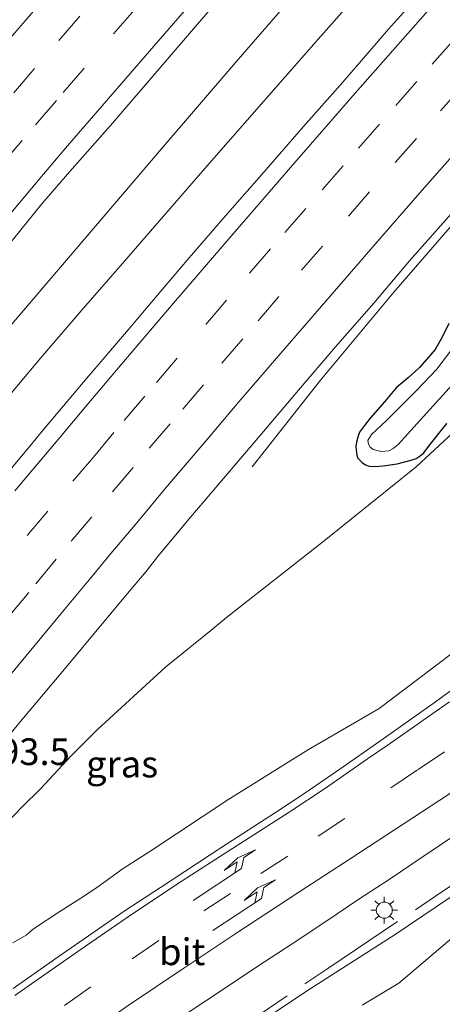
# Model space of a CAD drawing. Units: metres. Extents: x 139997 to 142417, y 463135 to 468750.
# Drawn here: x 141933 to 141973, y 468381 to 468473 of the extents above; entities that cross this region are included whole.
import ezdxf
from ezdxf.enums import TextEntityAlignment as Align

# ---------------------------------------------------------------- set-up
doc = ezdxf.new("R2010")
doc.units = ezdxf.units.M
doc.linetypes.add('IE-TERREINAFSCHEIDING', pattern=[10, 8, -2])
doc.linetypes.add('VW-3-9_STREEP', pattern=[12, 3, -9])
doc.layers.get('0').update_dxf_attribs({"lineweight": 25})
for name, color, linetype, lineweight in [('B-ME-AM-KILOMETR-S-B1', 7, 'Continuous', 18), ('B-ME-BV-GELEIDECONSTRUCTIE-GELEIDERAIL-L-B1', 213, 'BV-GELEIDERAIL', 18), ('B-ME-GW-INSTEEKWATERGANG-L-B1', 10, 'Continuous', 25), ('B-ME-GW-KRUINLIJN-L-B1', 93, 'Continuous', 18), ('B-ME-GW-TEENLIJN-L-B1', 93, 'Continuous', 18), ('B-ME-IE-GRASLAND-GV-B6', 93, 'Continuous', 18), ('B-ME-IE-MEUBILAIR_WEGMEUBILAIR-LICHTMAST-S-B1', 8, 'Continuous', 18), ('B-ME-IE-TERREINAFSCHEIDING-RASTERHEKWERK-L-B1', 8, 'IE-TERREINAFSCHEIDING', 18), ('B-ME-OG-WATER-GV-B6', 153, 'Continuous', 18), ('B-ME-VH-VERH_SOORT-BITUMEN-GV-B6', 8, 'IE-TERREINAFSCHEIDING-NATUURLIJK-HOUTWAL', 18), ('B-ME-VW-MARKERING-39STREEP-015-L-B1', 255, 'VW-3-9_STREEP', 18), ('B-ME-VW-MARKERING-PIJLLI750-S-B1', 7, 'Continuous', 18), ('B-ME-VW-MARKERING-STREEP-015-L-B1', 7, 'Continuous', 18)]:
    doc.layers.add(name, color=color, linetype=linetype, lineweight=lineweight)
doc.styles.add('NLCS-ISO', font='NLCS-ISO.TTF')
doc.linetypes.add('BV-GELEIDERAIL', pattern='A,10,-3,[108,NLCS.SHX,S=1,R=0,X=0,Y=0],-3', length=16)
doc.linetypes.add('IE-TERREINAFSCHEIDING-NATUURLIJK-HOUTWAL', pattern='A,7,-1.5,[67,NLCS.SHX,S=0.75,R=45,X=0,Y=0],-1.5,7,-1.5,[70,NLCS.SHX,S=0.75,R=0,X=0,Y=0],-1.5', length=20)

# ---------------------------------------------------------------- blocks, each defined once
blk = doc.blocks.new('lantaarnpaal')
for p, q in [((0, 0.75), (0, 1.25)), ((-0.75, 0), (-1.25, 0)), ((-0.884, 0.884), (-0.53, 0.53)), ((0.53, 0.53), (0.884, 0.884)), ((0.75, 0), (1.25, 0)), ((-0.53, -0.53), (-0.884, -0.884)), ((0, -0.75), (0, -1.25)), ((0.53, -0.53), (0.884, -0.884))]:
    blk.add_line(p, q)
blk.add_circle((0, 0), 0.75)
blk = doc.blocks.new('pijll')
for p, q in [((5.7, 1.05, 0.1), (4, 0.75, 0.1)), ((7.5, 0.75, 0.1), (5.7, 1.05, 0.1)), ((0, 0, 0.1), (5.45, 0, 0.1)), ((4, 0.75, 0.1), (5.45, 0.75, 0.1)), ((5.45, 0.75, 0.1), (4.7, 0, 0.1)), ((6.2, 0.75, 0.1), (5.45, 0, 0.1)), ((7.5, 0.75, 0.1), (6.2, 0.75, 0.1))]:
    blk.add_line(p, q)

msp = doc.modelspace()

# ---------------------------------------------------------------- linework, layer by layer
at = {"layer": 'B-ME-BV-GELEIDECONSTRUCTIE-GELEIDERAIL-L-B1'}
for points in [[(142013.2023, 468534.3396, 5.8545), (142009.1137, 468530.0235, 5.8343), (142004.5941, 468525.1471, 5.8142), (141988.2318, 468507.5489, 5.7796), (141979.3062, 468497.7006, 5.7681), (141970.3293, 468487.7559, 5.7047), (141961.4748, 468477.8541, 5.6673), (141953.6179, 468468.775, 5.6356), (141946.6134, 468460.6235, 5.6068), (141938.6338, 468451.2895, 5.6039)], [(142017.0855, 468532.2062, 5.899), (142011.713, 468526.5353, 5.8849), (142007.2315, 468521.6525, 5.8611), (141990.0708, 468503.0186, 5.8021), (141979.3423, 468491.16, 5.7459), (141970.4822, 468481.2631, 5.7054), (141961.5812, 468471.216, 5.6866), (141951.0915, 468459.2764, 5.6492), (141943.1656, 468450.1465, 5.618), (141939.1141, 468445.4823, 5.6154), (141935.3241, 468441.0766, 5.6042), (141931.949, 468437.0638, 5.5783)], [(142035.5082, 468520.7907, 5.377), (142032.0158, 468517.2171, 5.4531), (142024.6947, 468509.4994, 5.3955), (142005.6246, 468489.0116, 5.3638), (141999.3177, 468482.1282, 5.3408), (141992.166, 468474.1969, 5.2947), (141984.2099, 468465.2727, 5.2717), (141977.1222, 468457.2852, 5.2573), (141968.4115, 468447.2483, 5.1939), (141961.549, 468438.9964, 4.7821), (141955.1433, 468430.8708, 4.4077)], [(141938.6338, 468451.2895, 5.6461), (141934.5877, 468446.5777, 5.6092), (141928.5338, 468439.5299, 5.5984)]]:
    msp.add_polyline3d(points, dxfattribs=at)
at = {"layer": 'B-ME-GW-INSTEEKWATERGANG-L-B1'}
msp.add_polyline3d([(141973.582, 468444.2954, 4.2718), (141972.9429, 468443.0272, 4.3114), (141972.307, 468441.8707, 4.351), (141971.8962, 468441.4154, 4.3546), (141970.8302, 468440.1883, 4.3942), (141969.7638, 468439.2104, 4.4086), (141968.6215, 468438.2692, 4.4194), (141967.5342, 468436.9683, 4.4374), (141966.2036, 468435.4497, 4.4266), (141965.6522, 468434.742, 4.4158), (141965.1842, 468434.1133, 4.3647), (141965.0319, 468433.6496, 4.3522), (141964.9098, 468433.1949, 4.346), (141964.861, 468432.7988, 4.346), (141964.8856, 468432.4854, 4.3491), (141964.9334, 468431.9648, 4.3491), (141965.0381, 468431.7002, 4.3491), (141965.448, 468431.2771, 4.3273), (141965.754, 468431.0826, 4.3148), (141966.1113, 468430.9435, 4.3117), (141966.6204, 468430.9104, 4.3086), (141967.4151, 468430.9797, 4.3023), (141968.7389, 468431.1684, 4.3897), (141970.0503, 468431.5138, 4.5082), (141970.5085, 468431.6614, 4.5082), (141970.8981, 468431.9142, 4.5051), (141971.2231, 468432.1899, 4.5051), (141971.6573, 468432.7752, 4.5051), (141973.3869, 468434.946, 4.4271)], dxfattribs=at)
at = {"layer": 'B-ME-GW-KRUINLIJN-L-B1'}
for points in [[(141965.4418, 468380.4575, 9.2454), (141968.891, 468382.5256, 9.5567), (141975.0901, 468387.798, 9.3983), (141978.2837, 468390.3126, 9.4343), (141982.2419, 468392.9553, 9.7072), (141984.8448, 468394.638, 9.8289), (141986.3336, 468395.5155, 10.0036), (141988.9994, 468397.3272, 10.2001), (141990.8472, 468398.7691, 10.3655), (141992.2181, 468399.8291, 10.3873), (141993.6081, 468401.787, 10.3842), (141994.3707, 468402.4657, 10.3686), (141994.5672, 468402.6054, 10.3655), (141995.5403, 468403.3097, 10.3873), (141997.2204, 468404.5881, 10.4965), (141997.4168, 468404.6549, 10.5028), (141997.7668, 468404.846, 10.5059), (142001.6994, 468407.7277, 10.5933), (142009.9209, 468414.8941, 10.8803), (142015.7587, 468420.3561, 11.1049), (142022.8701, 468427.7966, 11.3545), (142029.0601, 468434.1073, 11.5948), (142035.6978, 468440.845, 11.8163)], [(141979.838, 468417.9113, 8.8953), (141971.9138, 468411.9171, 8.502), (141967.0326, 468408.2533, 8.2089), (141964.9534, 468407.0226, 8.1287), (141960.4178, 468404.3936, 7.9338), (141952.8443, 468399.7072, 7.5011), (141945.6361, 468394.9044, 7.1447), (141943.0465, 468393.2506, 7.0921), (141941.4403, 468392.1053, 7.0273), (141940.584, 468391.4958, 6.9313), (141939.4192, 468390.7042, 6.8473), (141937.1076, 468389.2198, 6.8353), (141934.6297, 468387.6002, 6.7009), (141933.9588, 468387.006, 6.6714), (141932.6877, 468386.3116, 6.6513)]]:
    msp.add_polyline3d(points, dxfattribs=at)
at = {"layer": 'B-ME-GW-TEENLIJN-L-B1'}
for points in [[(141932.3326, 468362.0738, 5.6661), (141936.6804, 468365.394, 5.855), (141943.6633, 468370.4791, 6.1691), (141946.5782, 468372.4814, 6.4305), (141949.4712, 468374.5667, 6.507), (141954.9066, 468378.2077, 6.8222), (141960.2178, 468381.7764, 7.1279), (141968.5532, 468387.0924, 7.6926), (141980.1636, 468394.9092, 8.3969), (141984.5768, 468397.6232, 8.8152), (141990.0167, 468401.1231, 9.1865), (141994.5002, 468405.1916, 9.3425), (142000.4543, 468409.9134, 9.4298), (142008.663, 468417.0807, 9.7356), (142016.4683, 468424.8773, 9.9665), (142024.4434, 468433.0258, 10.2379), (142030.8212, 468439.5407, 10.5187), (142039.3813, 468448.2778, 10.8806), (142045.7188, 468454.8957, 11.1645), (142052.6214, 468461.9741, 11.2925), (142059.3095, 468468.9075, 11.124), (142066.6494, 468476.4591, 10.865)], [(141931.3783, 468396.785, 4.4164), (141933.5405, 468399.0131, 4.4409), (141935.3147, 468400.7531, 4.3593), (141938.1275, 468403.7821, 4.2981), (141940.6443, 468406.2839, 4.2858), (141947.0352, 468412.142, 4.2373), (141951.2451, 468415.5661, 4.2287), (141952.7302, 468416.7571, 4.2742), (141961.8913, 468423.958, 4.5104), (141970.5188, 468430.8664, 4.653), (141978.302, 468438.0789, 4.6011), (141986.3387, 468445.0458, 4.5958), (141997.6471, 468456.4791, 4.4773), (141999.6003, 468459.2159, 4.3861), (142001.6092, 468462.13, 4.3669), (142003.7185, 468465.4941, 4.5848), (142005.0103, 468468.5595, 4.7314), (142005.5286, 468472.4789, 4.874), (142005.2743, 468473.5842, 4.7737)]]:
    msp.add_polyline3d(points, dxfattribs=at)
at = {"layer": 'B-ME-IE-GRASLAND-GV-B6'}
for points in [[(141932.1311, 468451.4535, 4.8052), (141935.408, 468455.5115, 4.8148), (141938.0347, 468458.5339, 4.8258), (141942.0794, 468463.1027, 4.838), (141947.1497, 468469.0188, 4.8494), (141951.7349, 468474.3288, 4.8494), (141956.7087, 468479.9851, 4.8739), (141960.5033, 468484.2081, 4.9028), (141962.9435, 468487.0036, 4.8905), (141966.6246, 468491.0832, 4.8984), (141969.3559, 468494.2424, 4.8949), (141972.9968, 468498.3794, 4.9229), (141975.8695, 468501.6269, 4.9308), (141979.3445, 468505.68, 4.9509), (141983.9733, 468510.7745, 4.964), (142000.9628, 468528.7764, 4.9792), (142006.2202, 468534.4705, 5.0772), (142008.5622, 468536.889, 5.0758), (142021.2857, 468529.8985, 4.9752)], [(142021.2857, 468529.8985, 4.9752), (142020.7009, 468529.2951, 4.974), (142018.2278, 468526.6592, 4.9652), (142015.3522, 468523.5381, 4.9425), (142011.2424, 468519.2766, 4.8865), (141994.2754, 468501.0278, 4.8663), (141990.5353, 468496.7574, 4.8532), (141986.1911, 468491.99, 4.8235), (141982.7715, 468488.1788, 4.8165), (141978.127, 468483.1374, 4.8182), (141973.4106, 468478.0458, 4.792), (141970.7441, 468475.0387, 4.7893), (141967.9087, 468471.8601, 4.778), (141963.6218, 468466.9189, 4.7561), (141959.9622, 468462.7475, 4.7552), (141956.0396, 468458.264, 4.7473), (141952.5883, 468454.3451, 4.7465), (141949.0515, 468450.2274, 4.743), (141946.9203, 468447.7547, 4.7395), (141943.1549, 468443.3062, 4.7386), (141939.6353, 468439.1792, 4.7185), (141935.6075, 468434.422, 4.6972), (141934.1533, 468432.6676, 4.6919), (141930.991, 468428.891, 4.6875)], [(142066.6494, 468476.4591, 10.865), (142059.3095, 468468.9075, 11.124), (142052.6214, 468461.9741, 11.2925), (142045.7188, 468454.8957, 11.1645), (142039.3813, 468448.2778, 10.8806), (142030.8212, 468439.5407, 10.5187), (142024.4434, 468433.0258, 10.2379), (142016.4683, 468424.8773, 9.9665), (142008.663, 468417.0807, 9.7356), (142000.4543, 468409.9134, 9.4298), (141994.5002, 468405.1916, 9.3425), (141990.0167, 468401.1231, 9.1865), (141984.5768, 468397.6232, 8.8152), (141980.1636, 468394.9092, 8.3969), (141968.5532, 468387.0924, 7.6926), (141960.2178, 468381.7764, 7.1279), (141954.9066, 468378.2077, 6.8222), (141949.4712, 468374.5667, 6.507), (141946.5782, 468372.4814, 6.4305), (141943.6633, 468370.4791, 6.1691), (141936.6804, 468365.394, 5.855), (141932.3326, 468362.0738, 5.6661)], [(141932.3326, 468362.0738, 5.6661), (141936.6804, 468365.394, 5.855), (141943.6633, 468370.4791, 6.1691), (141946.5782, 468372.4814, 6.4305), (141949.4712, 468374.5667, 6.507), (141954.9066, 468378.2077, 6.8222), (141960.2178, 468381.7764, 7.1279), (141968.5532, 468387.0924, 7.6926), (141980.1636, 468394.9092, 8.3969), (141984.5768, 468397.6232, 8.8152), (141990.0167, 468401.1231, 9.1865), (141994.5002, 468405.1916, 9.3425), (142000.4543, 468409.9134, 9.4298), (142008.663, 468417.0807, 9.7356), (142016.4683, 468424.8773, 9.9665), (142024.4434, 468433.0258, 10.2379), (142030.8212, 468439.5407, 10.5187), (142039.3813, 468448.2778, 10.8806), (142045.7188, 468454.8957, 11.1645), (142052.6214, 468461.9741, 11.2925), (142059.3095, 468468.9075, 11.124), (142066.6494, 468476.4591, 10.865)], [(141928.5597, 468401.1665, 4.3213), (141933.3802, 468406.9963, 4.3205), (141937.3736, 468411.7518, 4.318), (141943.0992, 468418.6106, 4.3269), (141945.1602, 468421.0456, 4.3401), (141946.2584, 468422.4428, 4.3721), (141949.2053, 468425.9666, 4.3887), (141951.536, 468428.7181, 4.4145), (141955.8655, 468433.7998, 4.4322), (141959.4864, 468438.0725, 4.4497), (141962.9592, 468442.1074, 4.433), (141966.5376, 468446.2114, 4.4479), (141969.8977, 468450.1842, 4.4619), (141974.0287, 468454.8688, 4.4928), (141977.9934, 468459.2902, 4.4758), (141982.0986, 468463.8906, 4.4815), (141986.0075, 468468.3423, 4.4919), (141990.4898, 468473.3447, 4.5117)], [(142005.2743, 468473.5842, 4.7737), (142005.5286, 468472.4789, 4.874), (142005.0103, 468468.5595, 4.7314), (142003.7185, 468465.4941, 4.5848), (142001.6092, 468462.13, 4.3669), (141999.6003, 468459.2159, 4.3861), (141997.6471, 468456.4791, 4.4773), (141986.3387, 468445.0458, 4.5958), (141978.302, 468438.0789, 4.6011), (141970.5188, 468430.8664, 4.653), (141961.8913, 468423.958, 4.5104), (141952.7302, 468416.7571, 4.2742), (141951.2451, 468415.5661, 4.2287), (141947.0352, 468412.142, 4.2373), (141940.6443, 468406.2839, 4.2858), (141938.1275, 468403.7821, 4.2981), (141935.3147, 468400.7531, 4.3593), (141933.5405, 468399.0131, 4.4409), (141931.3783, 468396.785, 4.4164)], [(141931.3783, 468396.785, 4.4164), (141933.5405, 468399.0131, 4.4409), (141935.3147, 468400.7531, 4.3593), (141938.1275, 468403.7821, 4.2981), (141940.6443, 468406.2839, 4.2858), (141947.0352, 468412.142, 4.2373), (141951.2451, 468415.5661, 4.2287), (141952.7302, 468416.7571, 4.2742), (141961.8913, 468423.958, 4.5104), (141970.5188, 468430.8664, 4.653), (141978.302, 468438.0789, 4.6011), (141986.3387, 468445.0458, 4.5958), (141997.6471, 468456.4791, 4.4773), (141999.6003, 468459.2159, 4.3861), (142001.6092, 468462.13, 4.3669), (142003.7185, 468465.4941, 4.5848), (142005.0103, 468468.5595, 4.7314), (142005.5286, 468472.4789, 4.874), (142005.2743, 468473.5842, 4.7737)], [(141973.582, 468444.2954, 4.2718), (141972.9429, 468443.0272, 4.3114), (141972.307, 468441.8707, 4.351), (141971.8962, 468441.4154, 4.3546), (141970.8302, 468440.1883, 4.3942), (141969.7638, 468439.2104, 4.4086), (141968.6215, 468438.2692, 4.4194), (141967.5342, 468436.9683, 4.4374), (141966.2036, 468435.4497, 4.4266), (141965.6522, 468434.742, 4.4158), (141965.1842, 468434.1133, 4.3647), (141965.0319, 468433.6496, 4.3522), (141964.9098, 468433.1949, 4.346), (141964.861, 468432.7988, 4.346), (141964.8856, 468432.4854, 4.3491), (141964.9334, 468431.9648, 4.3491), (141965.0381, 468431.7002, 4.3491), (141965.448, 468431.2771, 4.3273), (141965.754, 468431.0826, 4.3148), (141966.1113, 468430.9435, 4.3117), (141966.6204, 468430.9104, 4.3086), (141967.4151, 468430.9797, 4.3023), (141968.7389, 468431.1684, 4.3897), (141970.0503, 468431.5138, 4.5082), (141970.5085, 468431.6614, 4.5082), (141970.8981, 468431.9142, 4.5051), (141971.2231, 468432.1899, 4.5051), (141971.6573, 468432.7752, 4.5051), (141973.3869, 468434.946, 4.4271)], [(141973.3869, 468434.946, 4.4271), (141971.6573, 468432.7752, 4.5051), (141971.2231, 468432.1899, 4.5051), (141970.8981, 468431.9142, 4.5051), (141970.5085, 468431.6614, 4.5082), (141970.0503, 468431.5138, 4.5082), (141968.7389, 468431.1684, 4.3897), (141967.4151, 468430.9797, 4.3023), (141966.6204, 468430.9104, 4.3086), (141966.1113, 468430.9435, 4.3117), (141965.754, 468431.0826, 4.3148), (141965.448, 468431.2771, 4.3273), (141965.0381, 468431.7002, 4.3491), (141964.9334, 468431.9648, 4.3491), (141964.8856, 468432.4854, 4.3491), (141964.861, 468432.7988, 4.346), (141964.9098, 468433.1949, 4.346), (141965.0319, 468433.6496, 4.3522), (141965.1842, 468434.1133, 4.3647), (141965.6522, 468434.742, 4.4158), (141966.2036, 468435.4497, 4.4266), (141967.5342, 468436.9683, 4.4374), (141968.6215, 468438.2692, 4.4194), (141969.7638, 468439.2104, 4.4086), (141970.8302, 468440.1883, 4.3942), (141971.8962, 468441.4154, 4.3546), (141972.307, 468441.8707, 4.351), (141972.9429, 468443.0272, 4.3114), (141973.582, 468444.2954, 4.2718)], [(141974.013, 468442.0901, 3.777), (141972.4365, 468440.0136, 3.7702), (141970.5479, 468438.0166, 3.7568), (141967.7318, 468435.2175, 3.7434), (141966.311, 468433.9169, 3.6963), (141965.9894, 468433.3637, 3.6963), (141966.0511, 468432.9964, 3.6963), (141966.1901, 468432.724, 3.703), (141966.4677, 468432.5177, 3.703), (141967.2139, 468432.331, 3.703), (141967.9596, 468432.38, 3.703), (141968.3471, 468432.5892, 3.703), (141968.8381, 468432.9734, 3.703), (141974.491, 468439.2325, 3.7299)], [(141965.4418, 468380.4575, 9.2454), (141968.891, 468382.5256, 9.5567), (141975.0901, 468387.798, 9.3983), (141978.2837, 468390.3126, 9.4343), (141982.2419, 468392.9553, 9.7072), (141984.8448, 468394.638, 9.8289), (141986.3336, 468395.5155, 10.0036), (141988.9994, 468397.3272, 10.2001), (141990.8472, 468398.7691, 10.3655), (141992.2181, 468399.8291, 10.3873), (141993.6081, 468401.787, 10.3842), (141994.3707, 468402.4657, 10.3686), (141994.5672, 468402.6054, 10.3655), (141995.5403, 468403.3097, 10.3873), (141997.2204, 468404.5881, 10.4965), (141997.4168, 468404.6549, 10.5028), (141997.7668, 468404.846, 10.5059), (142001.6994, 468407.7277, 10.5933), (142009.9209, 468414.8941, 10.8803), (142015.7587, 468420.3561, 11.1049), (142022.8701, 468427.7966, 11.3545), (142029.0601, 468434.1073, 11.5948), (142035.6978, 468440.845, 11.8163)], [(142035.6978, 468440.845, 11.8163), (142029.0601, 468434.1073, 11.5948), (142022.8701, 468427.7966, 11.3545), (142015.7587, 468420.3561, 11.1049), (142009.9209, 468414.8941, 10.8803), (142001.6994, 468407.7277, 10.5933), (141997.7668, 468404.846, 10.5059), (141997.4168, 468404.6549, 10.5028), (141997.2204, 468404.5881, 10.4965), (141995.5403, 468403.3097, 10.3873), (141994.5672, 468402.6054, 10.3655), (141994.3707, 468402.4657, 10.3686), (141993.6081, 468401.787, 10.3842), (141992.2181, 468399.8291, 10.3873), (141990.8472, 468398.7691, 10.3655), (141988.9994, 468397.3272, 10.2001), (141986.3336, 468395.5155, 10.0036), (141984.8448, 468394.638, 9.8289), (141982.2419, 468392.9553, 9.7072), (141978.2837, 468390.3126, 9.4343), (141975.0901, 468387.798, 9.3983), (141968.891, 468382.5256, 9.5567), (141965.4418, 468380.4575, 9.2454)], [(141932.6877, 468386.3116, 6.6513), (141933.9588, 468387.006, 6.6714), (141934.6297, 468387.6002, 6.7009), (141937.1076, 468389.2198, 6.8353), (141939.4192, 468390.7042, 6.8473), (141940.584, 468391.4958, 6.9313), (141941.4403, 468392.1053, 7.0273), (141943.0465, 468393.2506, 7.0921), (141945.6361, 468394.9044, 7.1447), (141952.8443, 468399.7072, 7.5011), (141960.4178, 468404.3936, 7.9338), (141964.9534, 468407.0226, 8.1287), (141967.0326, 468408.2533, 8.2089), (141971.9138, 468411.9171, 8.502), (141979.838, 468417.9113, 8.8953)], [(141979.838, 468417.9113, 8.8953), (141971.9138, 468411.9171, 8.502), (141967.0326, 468408.2533, 8.2089), (141964.9534, 468407.0226, 8.1287), (141960.4178, 468404.3936, 7.9338), (141952.8443, 468399.7072, 7.5011), (141945.6361, 468394.9044, 7.1447), (141943.0465, 468393.2506, 7.0921), (141941.4403, 468392.1053, 7.0273), (141940.584, 468391.4958, 6.9313), (141939.4192, 468390.7042, 6.8473), (141937.1076, 468389.2198, 6.8353), (141934.6297, 468387.6002, 6.7009), (141933.9588, 468387.006, 6.6714), (141932.6877, 468386.3116, 6.6513)], [(141980.2808, 468414.6594, 8.8171), (141972.1156, 468408.7052, 8.3995), (141967.1953, 468405.2371, 8.1508), (141963.3439, 468402.5525, 7.9355), (141959.8702, 468400.2046, 7.7612), (141957.3133, 468398.504, 7.649), (141952.2116, 468395.206, 7.4084), (141946.5394, 468391.4862, 7.1704), (141943.2239, 468389.316, 7.0173), (141941.0125, 468387.7973, 6.9455), (141936.9333, 468384.9853, 6.8113), (141932.7111, 468382.0323, 6.6122)], [(141949.0464, 468379.721, 6.6665), (141952.5411, 468382.0171, 6.8818), (141955.6751, 468384.103, 7.0603), (141958.89, 468386.2041, 7.2788), (141962.0309, 468388.2934, 7.4721), (141965.1317, 468390.3914, 7.6838), (141967.9873, 468392.2304, 7.8728), (141971.1569, 468394.388, 8.0898), (141974.6849, 468396.7496, 8.3007)]]:
    msp.add_polyline3d(points, dxfattribs=at)
at = {"layer": 'B-ME-IE-TERREINAFSCHEIDING-RASTERHEKWERK-L-B1'}
msp.add_polyline3d([(141927.4251, 468359.1791, 5.4021), (141934.2796, 468364.3941, 5.6673), (141941.5643, 468370.0734, 6.0563), (141951.778, 468376.862, 6.6148), (141962.1214, 468383.8446, 7.2326), (141972.3199, 468390.6674, 7.9185), (141979.7475, 468395.7436, 8.3558), (141986.8256, 468400.5878, 8.9522), (141991.4042, 468403.6223, 9.1396), (141993.8024, 468405.5639, 9.1965), (141996.4455, 468407.7136, 9.2553), (141999.1075, 468409.9472, 9.3679), (142001.7088, 468412.0845, 9.4562), (142005.5755, 468415.5166, 9.5803), (142016.0255, 468425.5138, 9.9962), (142026.5515, 468436.264, 10.33), (142038.5523, 468448.3946, 10.8249), (142048.8041, 468458.9498, 11.2559), (142057.8194, 468468.2506, 11.056), (142066.6416, 468477.356, 10.7416), (142073.2666, 468484.1985, 10.5434), (142079.5887, 468490.8787, 10.2799), (142080.575, 468491.9315, 10.244)], dxfattribs=at)
at = {"layer": 'B-ME-OG-WATER-GV-B6'}
msp.add_polyline3d([(141974.491, 468439.2325, 3.7299), (141968.8381, 468432.9734, 3.703), (141968.3471, 468432.5892, 3.703), (141967.9596, 468432.38, 3.703), (141967.2139, 468432.331, 3.703), (141966.4677, 468432.5177, 3.703), (141966.1901, 468432.724, 3.703), (141966.0511, 468432.9964, 3.6963), (141965.9894, 468433.3637, 3.6963), (141966.311, 468433.9169, 3.6963), (141967.7318, 468435.2175, 3.7434), (141970.5479, 468438.0166, 3.7568), (141972.4365, 468440.0136, 3.7702), (141974.013, 468442.0901, 3.777)], dxfattribs=at)
at = {"layer": 'B-ME-VH-VERH_SOORT-BITUMEN-GV-B6'}
for points in [[(141930.991, 468428.891, 4.6875), (141934.1533, 468432.6676, 4.6919), (141935.6075, 468434.422, 4.6972), (141939.6353, 468439.1792, 4.7185), (141943.1549, 468443.3062, 4.7386), (141946.9203, 468447.7547, 4.7395), (141949.0515, 468450.2274, 4.743), (141952.5883, 468454.3451, 4.7465), (141956.0396, 468458.264, 4.7473), (141959.9622, 468462.7475, 4.7552), (141963.6218, 468466.9189, 4.7561), (141967.9087, 468471.8601, 4.778), (141970.7441, 468475.0387, 4.7893), (141973.4106, 468478.0458, 4.792), (141978.127, 468483.1374, 4.8182), (141982.7715, 468488.1788, 4.8165), (141986.1911, 468491.99, 4.8235), (141990.5353, 468496.7574, 4.8532), (141994.2754, 468501.0278, 4.8663), (142011.2424, 468519.2766, 4.8865), (142015.3522, 468523.5381, 4.9425), (142018.2278, 468526.6592, 4.9652), (142020.7009, 468529.2951, 4.974), (142021.2857, 468529.8985, 4.9752)], [(141951.7349, 468474.3288, 4.8494), (141947.1497, 468469.0188, 4.8494), (141942.0794, 468463.1027, 4.838), (141938.0347, 468458.5339, 4.8258), (141935.408, 468455.5115, 4.8148), (141932.1311, 468451.4535, 4.8052)], [(141990.4898, 468473.3447, 4.5117), (141986.0075, 468468.3423, 4.4919), (141982.0986, 468463.8906, 4.4815), (141977.9934, 468459.2902, 4.4758), (141974.0287, 468454.8688, 4.4928), (141969.8977, 468450.1842, 4.4619), (141966.5376, 468446.2114, 4.4479), (141962.9592, 468442.1074, 4.433), (141959.4864, 468438.0725, 4.4497), (141955.8655, 468433.7998, 4.4322), (141951.536, 468428.7181, 4.4145), (141949.2053, 468425.9666, 4.3887), (141946.2584, 468422.4428, 4.3721), (141945.1602, 468421.0456, 4.3401), (141943.0992, 468418.6106, 4.3269), (141937.3736, 468411.7518, 4.318), (141933.3802, 468406.9963, 4.3205), (141928.5597, 468401.1665, 4.3213)], [(141932.7111, 468382.0323, 6.6122), (141936.9333, 468384.9853, 6.8113), (141941.0125, 468387.7973, 6.9455), (141943.2239, 468389.316, 7.0173), (141946.5394, 468391.4862, 7.1704), (141952.2116, 468395.206, 7.4084), (141957.3133, 468398.504, 7.649), (141959.8702, 468400.2046, 7.7612), (141963.3439, 468402.5525, 7.9355), (141967.1953, 468405.2371, 8.1508), (141972.1156, 468408.7052, 8.3995), (141980.2808, 468414.6594, 8.8171)], [(141974.6849, 468396.7496, 8.3007), (141971.1569, 468394.388, 8.0898), (141967.9873, 468392.2304, 7.8728), (141965.1317, 468390.3914, 7.6838), (141962.0309, 468388.2934, 7.4721), (141958.89, 468386.2041, 7.2788), (141955.6751, 468384.103, 7.0603), (141952.5411, 468382.0171, 6.8818), (141949.0464, 468379.721, 6.6665)]]:
    msp.add_polyline3d(points, dxfattribs=at)
at = {"layer": 'B-ME-VW-MARKERING-39STREEP-015-L-B1'}
for points in [[(141932.7738, 468465.9203, 5.1029), (141937.0182, 468470.8264, 5.109), (141940.1677, 468474.4854, 5.1109), (141946.836, 468482.1382, 5.1451), (141951.2924, 468487.2192, 5.1818), (141955.7216, 468492.217, 5.1844), (141960.1881, 468497.2837, 5.1941), (141964.0251, 468501.5684, 5.1967), (141969.052, 468507.1335, 5.2054), (141973.4415, 468511.9432, 5.2133), (141978.7105, 468517.7738, 5.2203), (141994.2813, 468534.5337, 5.3166), (141999.2217, 468539.7391, 5.3602), (142001.0117, 468541.6429, 5.366)], [(141931.6099, 468459.1586, 5.0354), (141934.8308, 468462.9071, 5.0293), (141937.4218, 468465.9451, 5.0375), (141942.1249, 468471.4229, 5.0524), (141946.4391, 468476.3403, 5.0743), (141950.5385, 468481.0757, 5.0821), (141953.7476, 468484.7291, 5.076), (141958.329, 468489.8761, 5.0988), (141962.4477, 468494.5073, 5.1084), (141967.622, 468500.3358, 5.1189), (141970.8044, 468503.8744, 5.1346), (141976.5986, 468510.2537, 5.1486), (141980.6152, 468514.6639, 5.1906), (141998.5358, 468533.9958, 5.2545), (142002.5211, 468538.2139, 5.2668), (142003.9969, 468539.7634, 5.2751)], [(141929.8233, 468419.3616, 4.6381), (141934.0421, 468424.4449, 4.6766), (141938.3313, 468429.5343, 4.6985), (141939.8673, 468431.3461, 4.6802), (141940.2462, 468431.7918, 4.6842), (141943.1321, 468435.2194, 4.6921), (141946.1505, 468438.7756, 4.7243), (141950.7926, 468444.2224, 4.7259), (141954.8986, 468449.0291, 4.7227), (141958.1882, 468452.8226, 4.7348), (141961.6836, 468456.8275, 4.7414), (141965.0917, 468460.7163, 4.7519), (141968.5968, 468464.7263, 4.7851), (141972.015, 468468.6008, 4.8018), (141975.339, 468472.3346, 4.8105), (141979.1329, 468476.5891, 4.8079), (141984.4609, 468482.5036, 4.8131), (141988.7182, 468487.2424, 4.8333), (141993.6566, 468492.6281, 4.8446), (141998.2595, 468497.6832, 4.8831), (142015.8375, 468516.5918, 4.8713), (142020.506, 468521.5243, 4.9724), (142025.7582, 468527.0345, 5.0039)], [(141932.2683, 468416.8069, 4.5772), (141934.8519, 468419.9137, 4.5893), (141938.1721, 468423.9105, 4.6071), (141942.0414, 468428.5276, 4.6261), (141945.4899, 468432.6426, 4.6747), (141948.622, 468436.2962, 4.6898), (141952.2961, 468440.5936, 4.6866), (141955.6878, 468444.5561, 4.68), (141959.7506, 468449.2979, 4.6853), (141964.1684, 468454.3732, 4.6958), (141968.5508, 468459.3918, 4.6931), (141972.804, 468464.2131, 4.7264), (141976.6655, 468468.6005, 4.7343), (141980.6943, 468473.1155, 4.7509), (141984.9754, 468477.8815, 4.7623), (141990.5355, 468484.0757, 4.7929), (141995.6464, 468489.6889, 4.8139), (142001.0123, 468495.5337, 4.8568), (142018.1102, 468513.9166, 4.8576), (142024.1887, 468520.3021, 4.8996), (142028.7634, 468525.11, 4.9396)], [(142036.5337, 468465.6649, 11.0631), (142035.5896, 468463.0604, 11.0544), (142033.7085, 468459.7126, 10.9695), (142033.126, 468458.8293, 10.9433), (142031.8577, 468457.2361, 10.895), (142031.4792, 468456.7606, 10.8859), (142031.3631, 468456.6147, 10.8979), (142026.3392, 468451.3414, 10.6978), (142018.0388, 468442.8702, 10.3863), (142009.7149, 468434.3448, 10.0815), (142001.1418, 468426.127, 9.7608), (141992.1866, 468418.371, 9.3941), (141982.847, 468411.0847, 8.9079), (141973.1809, 468404.2031, 8.4989), (141970.6476, 468402.4877, 8.3214), (141963.8345, 468397.9526, 7.9137), (141958.4662, 468394.4235, 7.6261), (141953.1073, 468390.9298, 7.3541), (141946.3749, 468386.504, 7.0036), (141940.0057, 468382.1666, 6.699), (141934.3623, 468378.2005, 6.4611), (141931.2939, 468376.002, 6.1891)]]:
    msp.add_polyline3d(points, dxfattribs=at)
at = {"layer": 'B-ME-VW-MARKERING-STREEP-015-L-B1'}
for points in [[(141932.4808, 468471.0717, 5.1859), (141936.6018, 468475.8605, 5.1939), (141941.3458, 468481.3563, 5.2376), (141948.5781, 468489.5635, 5.2569), (141959.9412, 468502.3998, 5.2779), (141963.9664, 468506.8588, 5.2849), (141966.9613, 468510.1915, 5.2919), (141970.628, 468514.261, 5.3006), (141974.0899, 468518.027, 5.3085), (141977.002, 468521.1416, 5.3321), (141991.5111, 468536.8497, 5.3304), (141995.0764, 468540.6665, 5.3881), (141997.8872, 468543.6102, 5.4155)], [(141929.7501, 468451.4023, 4.9583), (141935.5728, 468458.3007, 4.9616), (141937.8351, 468460.9483, 4.9874), (141940.2419, 468463.7678, 4.9644), (141945.9041, 468470.2901, 5.0126), (141948.7755, 468473.6007, 5.0178), (141954.7331, 468480.4041, 5.0196), (141959.2988, 468485.6042, 5.0204), (141963.909, 468490.7712, 5.0292), (141967.6317, 468494.9441, 5.0266), (141971.8057, 468499.6032, 5.0336), (141977.0769, 468505.4459, 5.0563), (141981.4097, 468510.1839, 5.0703), (141984.7027, 468513.7785, 5.1132), (141999.9259, 468530.178, 5.1412), (142004.5201, 468535.0773, 5.1709), (142007.1044, 468537.8069, 5.1795)], [(141932.8932, 468428.6402, 4.7518), (141936.9465, 468433.4552, 4.7568), (141939.8256, 468436.8789, 4.7678), (141943.2568, 468440.9335, 4.7897), (141947.5847, 468445.9996, 4.8186), (141953.5496, 468452.915, 4.8334), (141959.1379, 468459.3748, 4.8422), (141964.8008, 468465.8655, 4.8352), (141971.8527, 468473.8719, 4.8676), (141979.166, 468482.0396, 4.8684), (141985.6896, 468489.3027, 4.8886), (141988.6363, 468492.5056, 4.9174), (141993.4505, 468497.7938, 4.9358), (141997.1386, 468501.7713, 4.9437), (142011.8769, 468517.6716, 4.9979), (142016.1541, 468522.1677, 5.0251), (142019.825, 468526.0476, 5.0356), (142022.662, 468529.0173, 5.0519)], [(141931.0315, 468409.7148, 4.4982), (141937.506, 468417.4802, 4.5208), (141940.0004, 468420.479, 4.5234), (141941.8852, 468422.761, 4.5255), (141944.1651, 468425.4634, 4.5364), (141947.2068, 468429.0962, 4.5627), (141950.873, 468433.4112, 4.5872), (141953.8918, 468436.9851, 4.5916), (141958.4202, 468442.2233, 4.6073), (141963.4466, 468448.0339, 4.6003), (141966.6786, 468451.7463, 4.6012), (141970.8571, 468456.5368, 4.6231), (141976.2556, 468462.6716, 4.6371), (141979.1908, 468465.952, 4.6642), (141982.9151, 468470.1686, 4.6677), (141989.3388, 468477.3299, 4.6782)], [(141930.6939, 468371.3389, 6.0495), (141935.1369, 468374.55, 6.2399), (141938.3442, 468376.8203, 6.4077), (141943.5088, 468380.4185, 6.6615), (141948.7286, 468383.9347, 6.9372), (141953.5232, 468387.1168, 7.2028), (141959.5216, 468391.0419, 7.5573), (141964.3266, 468394.175, 7.8032), (141970.2017, 468398.011, 8.1826), (141973.5277, 468400.194, 8.3988), (141979.5446, 468404.2548, 8.7702), (141984.938, 468408.1143, 9.0553), (141990.24, 468412.0951, 9.3297), (141995.4234, 468416.2503, 9.5349), (141999.6247, 468419.8489, 9.7314), (142004.537, 468424.2572, 9.9021), (142008.5431, 468428.0677, 10.0533), (142012.4584, 468431.9744, 10.1742), (142017.025, 468436.762, 10.3578), (142022.3472, 468442.3197, 10.5954), (142029.2052, 468449.4272, 10.7862), (142033.9134, 468454.3098, 10.9475), (142034.3383, 468454.7869, 10.9533), (142036.1115, 468456.5319, 11.025)], [(141932.8792, 468381.3597, 6.6122), (141936.0063, 468383.5475, 6.7509), (141939.5193, 468385.9936, 6.8943), (141943.4061, 468388.6789, 7.0592), (141948.0422, 468391.7682, 7.2845), (141951.7229, 468394.123, 7.4367), (141954.5109, 468395.913, 7.5415), (141958.5985, 468398.5355, 7.7743), (141961.9979, 468400.7726, 7.9226), (141965.9529, 468403.5189, 8.1359), (141967.7847, 468404.7677, 8.2093), (141973.6295, 468408.8578, 8.5384)]]:
    msp.add_polyline3d(points, dxfattribs=at)

# ---------------------------------------------------------------- block references
at = {"layer": 'B-ME-IE-MEUBILAIR_WEGMEUBILAIR-LICHTMAST-S-B1', "rotation": 90}
msp.add_blockref('lantaarnpaal', (141967.5253, 468389.3595, 7.6799), dxfattribs=at)
at = {"layer": 'B-ME-VW-MARKERING-PIJLLI750-S-B1'}
for p, rotation in [((141949.5917, 468390.2633, 7.2288), 33.3), ((141951.4406, 468387.4625, 7.1527), 33.1)]:
    msp.add_blockref('pijll', p, dxfattribs=dict(at, rotation=rotation))

# ---------------------------------------------------------------- texts
at = {"layer": 'B-ME-AM-KILOMETR-S-B1', "ltscale": 0.2, "style": 'NLCS-ISO'}
msp.add_text('93.5', height=2.5, dxfattribs=at).set_placement((141931.4106, 468402.1703, 4.3181), align=Align.BOTTOM_LEFT)
at = {"layer": 'B-ME-IE-GRASLAND-GV-B6', "ltscale": 0.2, "style": 'NLCS-ISO'}
msp.add_text('gras', height=2.5, dxfattribs=at).set_placement((141942.9424, 468403.0437), align=Align.MIDDLE_CENTER)
at = {"layer": 'B-ME-VH-VERH_SOORT-BITUMEN-GV-B6', "ltscale": 0.2, "style": 'NLCS-ISO'}
msp.add_text('bit', height=2.5, dxfattribs=at).set_placement((141948.5723, 468385.462), align=Align.MIDDLE_CENTER)

doc.saveas('drawing.dxf')
